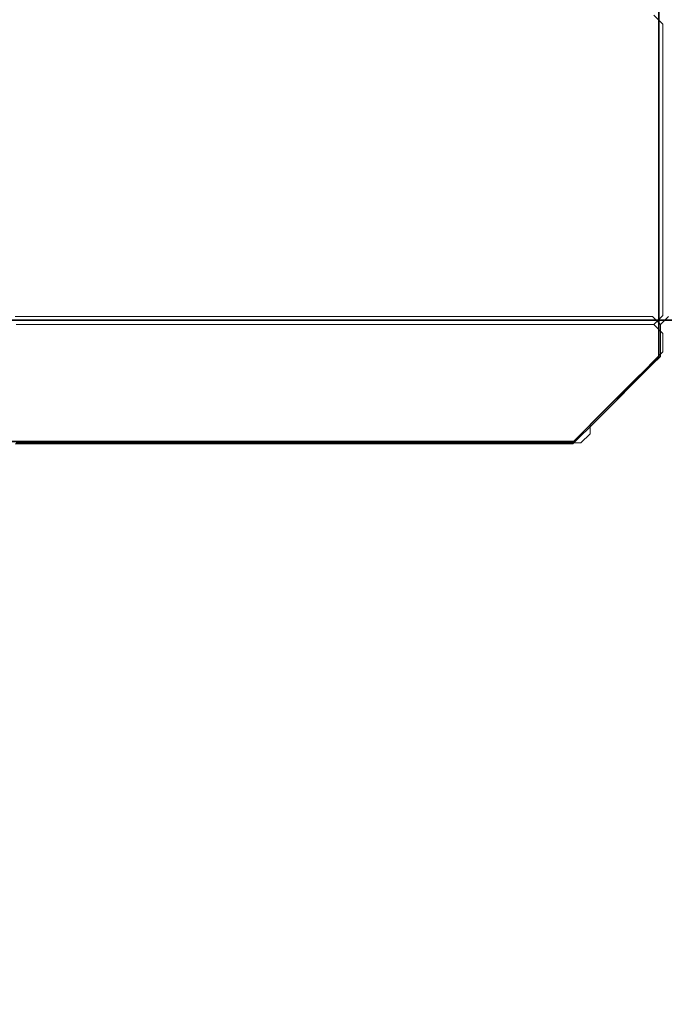
# Model space of a CAD drawing. Extents: x 0 to 420, y 0 to 297.
# Drawn here: x 190 to 191, y 151 to 153 of the extents above; entities that cross this region are included whole.
import ezdxf
from ezdxf.enums import TextEntityAlignment as Align

# ---------------------------------------------------------------- set-up
doc = ezdxf.new("R2010")
doc.units = 0
doc.layers.get('0').update_dxf_attribs({"lineweight": 13})
doc.styles.get("Standard").update_dxf_attribs({"font": 'isocp.shx'})
doc.dimstyles.get("Standard").update_dxf_attribs({"dimtxt": 2.5, "dimasz": 2.5, "dimexe": 1.25, "dimexo": 0.625, "dimtad": 1, "dimcen": 2.5, "dimadec": 0, "dimazin": 0, "dimtfac": 1, "dimtmove": 0, "dimatfit": 0, "dimfxl": 1, "dimarcsym": 0})

# ---------------------------------------------------------------- blocks, each defined once
blk = doc.blocks.new('*D92')
at = {"color": 7, "lineweight": 13, "ltscale": 0.428763}
blk.add_line((184.62193, 153.91293), (184.62193, 136.762399), dxfattribs=at)
at = {"color": 7, "lineweight": 13, "ltscale": 0.069161}
blk.add_line((192.141928, 139.528836), (192.141928, 136.762399), dxfattribs=at)
at = {"color": 7, "lineweight": 13}
blk.add_line((169.572486, 138.762399), (197.141928, 138.762399), dxfattribs=at)
for points in [[(182.690076, 138.24476), (184.62193, 138.762399), (182.690076, 139.280038)], [(194.07378, 139.280038), (192.141928, 138.762399), (194.07378, 138.24476)]]:
    blk.add_lwpolyline(points, dxfattribs=at)
for s, p, p2 in [('18.8', (170.489148, 139.762399), (180.663501, 139.762399)), ('"', (179.746833, 135.262399), (181.58017, 135.262399)), ('0.74', (169.572486, 135.262399), (179.746839, 135.262399))]:
    blk.add_text(s, height=2.5, dxfattribs=at).set_placement(p, p2, align=Align.FIT)
blk = doc.blocks.new('*D103')
at = {"color": 34, "lineweight": 13}
for p, q in [((184.62193, 153.91293), (184.62193, 126.06069)), ((184.62193, 128.06069), (219.021927, 128.06069))]:
    blk.add_line(p, q, dxfattribs=at)
at = {"color": 34, "lineweight": 13, "ltscale": 0.286197}
blk.add_line((219.021927, 137.508566), (219.021927, 126.06069), dxfattribs=at)
at = {"color": 34, "lineweight": 13}
for points in [[(186.553778, 128.578329), (184.62193, 128.06069), (186.553778, 127.543051)], [(217.090076, 127.543051), (219.021927, 128.06069), (217.090076, 128.578329)]]:
    blk.add_lwpolyline(points, dxfattribs=at)
blk.add_text('A', height=2.5, dxfattribs=at).set_placement((203.883265, 130.06069), (206.05185, 130.06069), align=Align.FIT)
blk = doc.blocks.new('*D105')
at = {"color": 7, "lineweight": 13}
for p, q in [((231.421927, 206.132933), (231.421927, 130.331576)), ((184.62193, 153.91293), (184.62193, 118.306869)), ((184.62193, 120.306869), (231.421927, 120.306869))]:
    blk.add_line(p, q, dxfattribs=at)
at = {"color": 7, "lineweight": 13, "ltscale": 0.162256}
blk.add_line((231.421927, 124.797091), (231.421927, 118.306869), dxfattribs=at)
at = {"color": 7, "lineweight": 13}
for points in [[(186.553778, 120.824508), (184.62193, 120.306869), (186.553778, 119.78923)], [(229.490076, 119.78923), (231.421927, 120.306869), (229.490076, 120.824508)]]:
    blk.add_lwpolyline(points, dxfattribs=at)
for s, p, p2 in [('117', (204.269046, 121.306869), (211.774808, 121.306869)), ('"', (212.192438, 116.806869), (214.025771, 116.806869)), ('4.61', (202.018085, 116.806869), (212.192438, 116.806869))]:
    blk.add_text(s, height=2.5, dxfattribs=at).set_placement(p, p2, align=Align.FIT)
blk = doc.blocks.new('BLOCK73')
at = {"color": 7, "lineweight": 35, "ltscale": 0.0725}
blk.add_line((-122.2036, -154.3), (-122.2036, -157.2), dxfattribs=at)
at = {"color": 7, "lineweight": 35, "ltscale": 0.25}
blk.add_line((-130.2036, -157.0732), (-120.2036, -157.0732), dxfattribs=at)
at = {"color": 7, "lineweight": 35, "ltscale": 0.010607}
blk.add_line((-122.5036, -157.5), (-122.2036, -157.2), dxfattribs=at)
at = {"color": 7, "lineweight": 35, "ltscale": 0.2925}
blk.add_line((-122.5036, -157.5), (-134.2036, -157.5), dxfattribs=at)
blk = doc.blocks.new('BLOCK76')
at = {"color": 255, "lineweight": 13, "ltscale": 0.0007}
for p, q in [((-124.466179, -157.060013), (-124.438171, -157.060013)), ((-124.438171, -157.060013), (-124.410172, -157.060013)), ((-124.410172, -157.060013), (-124.382164, -157.060013)), ((-124.382164, -157.060013), (-124.354164, -157.060013)), ((-124.354164, -157.060013), (-124.326157, -157.060013)), ((-124.326157, -157.060013), (-124.298149, -157.060013)), ((-124.298149, -157.060013), (-124.270149, -157.060013)), ((-124.270149, -157.060013), (-124.242142, -157.060013)), ((-124.242142, -157.060013), (-124.214134, -157.060013)), ((-124.214134, -157.060013), (-124.186134, -157.060013)), ((-124.186134, -157.060013), (-124.158127, -157.060013)), ((-124.158127, -157.060013), (-124.130119, -157.060013)), ((-124.130119, -157.060013), (-124.102119, -157.060013)), ((-124.102119, -157.060013), (-124.074112, -157.060013)), ((-124.074112, -157.060013), (-124.046112, -157.060013)), ((-124.046112, -157.060013), (-124.018105, -157.060013)), ((-124.018105, -157.060013), (-123.990097, -157.060013)), ((-123.990097, -157.060013), (-123.962097, -157.060013)), ((-123.962097, -157.060013), (-123.93409, -157.060013)), ((-123.93409, -157.060013), (-123.906082, -157.060013)), ((-123.906082, -157.060013), (-123.878082, -157.060013)), ((-123.878082, -157.060013), (-123.850075, -157.060013)), ((-123.850075, -157.060013), (-123.822075, -157.060013)), ((-123.822075, -157.060013), (-123.794067, -157.060013)), ((-123.794067, -157.060013), (-123.76606, -157.060013)), ((-123.76606, -157.060013), (-123.73806, -157.060013)), ((-123.73806, -157.060013), (-123.710052, -157.060013)), ((-123.710052, -157.060013), (-123.682045, -157.060013)), ((-123.682045, -157.060013), (-123.654045, -157.060013)), ((-123.654045, -157.060013), (-123.626038, -157.060013)), ((-123.626038, -157.060013), (-123.598038, -157.060013)), ((-123.598038, -157.060013), (-123.57003, -157.060013)), ((-123.57003, -157.060013), (-123.542023, -157.060013)), ((-123.542023, -157.060013), (-123.514023, -157.060013)), ((-123.514023, -157.060013), (-123.486015, -157.060013)), ((-123.486015, -157.060013), (-123.458008, -157.060013)), ((-123.458008, -157.060013), (-123.430008, -157.060013)), ((-123.430008, -157.060013), (-123.402, -157.060013)), ((-123.402, -157.060013), (-123.374001, -157.060013)), ((-123.374001, -157.060013), (-123.345993, -157.060013)), ((-123.345993, -157.060013), (-123.317986, -157.060013)), ((-123.317986, -157.060013), (-123.289986, -157.060013)), ((-123.289986, -157.060013), (-123.261978, -157.060013)), ((-123.261978, -157.060013), (-123.233971, -157.060013)), ((-123.233971, -157.060013), (-123.205971, -157.060013)), ((-123.205971, -157.060013), (-123.177963, -157.060013)), ((-123.177963, -157.060013), (-123.149963, -157.060013)), ((-123.149963, -157.060013), (-123.121956, -157.060013)), ((-123.121956, -157.060013), (-123.093948, -157.060013)), ((-123.093948, -157.060013), (-123.065948, -157.060013)), ((-123.065948, -157.060013), (-123.037941, -157.060013)), ((-123.037941, -157.060013), (-123.009933, -157.060013)), ((-123.009933, -157.060013), (-122.981934, -157.060013)), ((-122.981934, -157.060013), (-122.953926, -157.060013)), ((-122.953926, -157.060013), (-122.925919, -157.060013)), ((-122.925919, -157.060013), (-122.897919, -157.060013)), ((-122.897919, -157.060013), (-122.869911, -157.060013)), ((-122.869911, -157.060013), (-122.841911, -157.060013)), ((-122.841911, -157.060013), (-122.813904, -157.060013)), ((-122.813904, -157.060013), (-122.785896, -157.060013)), ((-122.785896, -157.060013), (-122.757896, -157.060013)), ((-122.757896, -157.060013), (-122.729889, -157.060013)), ((-122.729889, -157.060013), (-122.701881, -157.060013)), ((-122.701881, -157.060013), (-122.673882, -157.060013)), ((-122.673882, -157.060013), (-122.645874, -157.060013)), ((-122.645874, -157.060013), (-122.617874, -157.060013)), ((-122.617874, -157.060013), (-122.589867, -157.060013)), ((-122.589867, -157.060013), (-122.561859, -157.060013)), ((-122.561859, -157.060013), (-122.533859, -157.060013)), ((-122.533859, -157.060013), (-122.505852, -157.060013)), ((-122.505852, -157.060013), (-122.477844, -157.060013)), ((-122.477844, -157.060013), (-122.449844, -157.060013)), ((-122.449844, -157.060013), (-122.421837, -157.060013)), ((-122.421837, -157.060013), (-122.393837, -157.060013)), ((-122.393837, -157.060013), (-122.365829, -157.060013)), ((-122.365829, -157.060013), (-122.337822, -157.060013)), ((-122.337822, -157.060013), (-122.309822, -157.060013)), ((-122.309822, -157.060013), (-122.281815, -157.060013)), ((-122.281815, -157.060013), (-122.253807, -157.060013)), ((-122.253807, -157.060013), (-122.225807, -157.060013)), ((-122.1978, -157.088013), (-122.1978, -157.116013)), ((-122.1978, -157.116013), (-122.1978, -157.144012)), ((-122.1978, -157.144012), (-122.1978, -157.172012)), ((-122.1978, -157.172012), (-122.1978, -157.200012)), ((-124.438171, -157.508011), (-124.466179, -157.508011)), ((-124.410172, -157.508011), (-124.438171, -157.508011)), ((-124.382164, -157.508011), (-124.410172, -157.508011)), ((-124.354164, -157.508011), (-124.382164, -157.508011)), ((-124.326157, -157.508011), (-124.354164, -157.508011)), ((-124.298149, -157.508011), (-124.326157, -157.508011)), ((-124.270149, -157.508011), (-124.298149, -157.508011)), ((-124.242142, -157.508011), (-124.270149, -157.508011)), ((-124.214134, -157.508011), (-124.242142, -157.508011)), ((-124.186134, -157.508011), (-124.214134, -157.508011)), ((-124.158127, -157.508011), (-124.186134, -157.508011)), ((-124.130119, -157.508011), (-124.158127, -157.508011)), ((-124.102119, -157.508011), (-124.130119, -157.508011)), ((-124.074112, -157.508011), (-124.102119, -157.508011)), ((-124.046112, -157.508011), (-124.074112, -157.508011)), ((-124.018105, -157.508011), (-124.046112, -157.508011)), ((-123.990097, -157.508011), (-124.018105, -157.508011)), ((-123.962097, -157.508011), (-123.990097, -157.508011)), ((-123.93409, -157.508011), (-123.962097, -157.508011)), ((-123.906082, -157.508011), (-123.93409, -157.508011)), ((-123.878082, -157.508011), (-123.906082, -157.508011)), ((-123.850075, -157.508011), (-123.878082, -157.508011)), ((-123.822075, -157.508011), (-123.850075, -157.508011)), ((-123.794067, -157.508011), (-123.822075, -157.508011)), ((-123.76606, -157.508011), (-123.794067, -157.508011)), ((-123.73806, -157.508011), (-123.76606, -157.508011)), ((-123.710052, -157.508011), (-123.73806, -157.508011)), ((-123.682045, -157.508011), (-123.710052, -157.508011)), ((-123.654045, -157.508011), (-123.682045, -157.508011)), ((-123.626038, -157.508011), (-123.654045, -157.508011)), ((-123.598038, -157.508011), (-123.626038, -157.508011)), ((-123.57003, -157.508011), (-123.598038, -157.508011)), ((-123.542023, -157.508011), (-123.57003, -157.508011)), ((-123.514023, -157.508011), (-123.542023, -157.508011)), ((-123.486015, -157.508011), (-123.514023, -157.508011)), ((-123.458008, -157.508011), (-123.486015, -157.508011)), ((-123.430008, -157.508011), (-123.458008, -157.508011)), ((-123.402, -157.508011), (-123.430008, -157.508011)), ((-123.374001, -157.508011), (-123.402, -157.508011)), ((-123.345993, -157.508011), (-123.374001, -157.508011)), ((-123.317986, -157.508011), (-123.345993, -157.508011)), ((-123.289986, -157.508011), (-123.317986, -157.508011)), ((-123.261978, -157.508011), (-123.289986, -157.508011)), ((-123.233971, -157.508011), (-123.261978, -157.508011)), ((-123.205971, -157.508011), (-123.233971, -157.508011)), ((-123.177963, -157.508011), (-123.205971, -157.508011)), ((-123.149963, -157.508011), (-123.177963, -157.508011)), ((-123.121956, -157.508011), (-123.149963, -157.508011)), ((-123.093948, -157.508011), (-123.121956, -157.508011)), ((-123.065948, -157.508011), (-123.093948, -157.508011)), ((-123.037941, -157.508011), (-123.065948, -157.508011)), ((-123.009933, -157.508011), (-123.037941, -157.508011)), ((-122.981934, -157.508011), (-123.009933, -157.508011)), ((-122.953926, -157.508011), (-122.981934, -157.508011)), ((-122.925919, -157.508011), (-122.953926, -157.508011)), ((-122.897919, -157.508011), (-122.925919, -157.508011)), ((-122.869911, -157.508011), (-122.897919, -157.508011)), ((-122.841911, -157.508011), (-122.869911, -157.508011)), ((-122.813904, -157.508011), (-122.841911, -157.508011)), ((-122.785896, -157.508011), (-122.813904, -157.508011)), ((-122.757896, -157.508011), (-122.785896, -157.508011)), ((-122.729889, -157.508011), (-122.757896, -157.508011)), ((-122.701881, -157.508011), (-122.729889, -157.508011)), ((-122.673882, -157.508011), (-122.701881, -157.508011)), ((-122.645874, -157.508011), (-122.673882, -157.508011)), ((-122.617874, -157.508011), (-122.645874, -157.508011)), ((-122.589867, -157.508011), (-122.617874, -157.508011)), ((-122.561859, -157.508011), (-122.589867, -157.508011)), ((-122.533859, -157.508011), (-122.561859, -157.508011)), ((-122.505852, -157.508011), (-122.533859, -157.508011))]:
    blk.add_line(p, q, dxfattribs=at)
at = {"color": 255, "lineweight": 13, "ltscale": 0.00099}
for p, q in [((-122.225807, -157.060013), (-122.1978, -157.088013)), ((-122.1978, -157.200012), (-122.225807, -157.228012)), ((-122.225807, -157.228012), (-122.253807, -157.256012)), ((-122.281815, -157.284012), (-122.309822, -157.312012)), ((-122.253807, -157.256012), (-122.281815, -157.284012)), ((-122.309822, -157.312012), (-122.337822, -157.340012)), ((-122.337822, -157.340012), (-122.365829, -157.368011)), ((-122.365829, -157.368011), (-122.393837, -157.396011)), ((-122.421837, -157.424011), (-122.449844, -157.452011)), ((-122.393837, -157.396011), (-122.421837, -157.424011)), ((-122.449844, -157.452011), (-122.477844, -157.480011)), ((-122.477844, -157.480011), (-122.505852, -157.508011))]:
    blk.add_line(p, q, dxfattribs=at)
blk = doc.blocks.new('BLOCK78')
at = {"color": 255, "lineweight": 13, "ltscale": 0.00099}
for p, q in [((-122.1978, -157.088013), (-122.1698, -157.060013)), ((-122.225807, -157.228012), (-122.1978, -157.200012)), ((-122.253807, -157.256012), (-122.225807, -157.228012)), ((-122.309822, -157.312012), (-122.281815, -157.284012)), ((-122.281815, -157.284012), (-122.253807, -157.256012)), ((-122.337822, -157.340012), (-122.309822, -157.312012)), ((-122.365829, -157.368011), (-122.337822, -157.340012)), ((-122.393837, -157.396011), (-122.365829, -157.368011)), ((-122.449844, -157.452011), (-122.421837, -157.424011)), ((-122.421837, -157.424011), (-122.393837, -157.396011)), ((-122.477844, -157.480011), (-122.449844, -157.452011)), ((-122.505852, -157.508011), (-122.477844, -157.480011))]:
    blk.add_line(p, q, dxfattribs=at)
at = {"color": 255, "lineweight": 13, "ltscale": 0.0007}
for p, q in [((-122.1978, -157.116013), (-122.1978, -157.088013)), ((-122.1978, -157.144012), (-122.1978, -157.116013)), ((-122.1978, -157.172012), (-122.1978, -157.144012)), ((-122.1978, -157.200012), (-122.1978, -157.172012)), ((-124.466179, -157.508011), (-124.438171, -157.508011)), ((-124.438171, -157.508011), (-124.410172, -157.508011)), ((-124.410172, -157.508011), (-124.382164, -157.508011)), ((-124.382164, -157.508011), (-124.354164, -157.508011)), ((-124.354164, -157.508011), (-124.326157, -157.508011)), ((-124.326157, -157.508011), (-124.298149, -157.508011)), ((-124.298149, -157.508011), (-124.270149, -157.508011)), ((-124.270149, -157.508011), (-124.242142, -157.508011)), ((-124.242142, -157.508011), (-124.214134, -157.508011)), ((-124.214134, -157.508011), (-124.186134, -157.508011)), ((-124.186134, -157.508011), (-124.158127, -157.508011)), ((-124.158127, -157.508011), (-124.130119, -157.508011)), ((-124.130119, -157.508011), (-124.102119, -157.508011)), ((-124.102119, -157.508011), (-124.074112, -157.508011)), ((-124.074112, -157.508011), (-124.046112, -157.508011)), ((-124.046112, -157.508011), (-124.018105, -157.508011)), ((-124.018105, -157.508011), (-123.990097, -157.508011)), ((-123.990097, -157.508011), (-123.962097, -157.508011)), ((-123.962097, -157.508011), (-123.93409, -157.508011)), ((-123.93409, -157.508011), (-123.906082, -157.508011)), ((-123.906082, -157.508011), (-123.878082, -157.508011)), ((-123.878082, -157.508011), (-123.850075, -157.508011)), ((-123.850075, -157.508011), (-123.822075, -157.508011)), ((-123.822075, -157.508011), (-123.794067, -157.508011)), ((-123.794067, -157.508011), (-123.76606, -157.508011)), ((-123.76606, -157.508011), (-123.73806, -157.508011)), ((-123.73806, -157.508011), (-123.710052, -157.508011)), ((-123.710052, -157.508011), (-123.682045, -157.508011)), ((-123.682045, -157.508011), (-123.654045, -157.508011)), ((-123.654045, -157.508011), (-123.626038, -157.508011)), ((-123.626038, -157.508011), (-123.598038, -157.508011)), ((-123.598038, -157.508011), (-123.57003, -157.508011)), ((-123.57003, -157.508011), (-123.542023, -157.508011)), ((-123.542023, -157.508011), (-123.514023, -157.508011)), ((-123.514023, -157.508011), (-123.486015, -157.508011)), ((-123.486015, -157.508011), (-123.458008, -157.508011)), ((-123.458008, -157.508011), (-123.430008, -157.508011)), ((-123.430008, -157.508011), (-123.402, -157.508011)), ((-123.402, -157.508011), (-123.374001, -157.508011)), ((-123.374001, -157.508011), (-123.345993, -157.508011)), ((-123.345993, -157.508011), (-123.317986, -157.508011)), ((-123.317986, -157.508011), (-123.289986, -157.508011)), ((-123.289986, -157.508011), (-123.261978, -157.508011)), ((-123.261978, -157.508011), (-123.233971, -157.508011)), ((-123.233971, -157.508011), (-123.205971, -157.508011)), ((-123.205971, -157.508011), (-123.177963, -157.508011)), ((-123.177963, -157.508011), (-123.149963, -157.508011)), ((-123.149963, -157.508011), (-123.121956, -157.508011)), ((-123.121956, -157.508011), (-123.093948, -157.508011)), ((-123.093948, -157.508011), (-123.065948, -157.508011)), ((-123.065948, -157.508011), (-123.037941, -157.508011)), ((-123.037941, -157.508011), (-123.009933, -157.508011)), ((-123.009933, -157.508011), (-122.981934, -157.508011)), ((-122.981934, -157.508011), (-122.953926, -157.508011)), ((-122.953926, -157.508011), (-122.925919, -157.508011)), ((-122.925919, -157.508011), (-122.897919, -157.508011)), ((-122.897919, -157.508011), (-122.869911, -157.508011)), ((-122.869911, -157.508011), (-122.841911, -157.508011)), ((-122.841911, -157.508011), (-122.813904, -157.508011)), ((-122.813904, -157.508011), (-122.785896, -157.508011)), ((-122.785896, -157.508011), (-122.757896, -157.508011)), ((-122.757896, -157.508011), (-122.729889, -157.508011)), ((-122.729889, -157.508011), (-122.701881, -157.508011)), ((-122.701881, -157.508011), (-122.673882, -157.508011)), ((-122.673882, -157.508011), (-122.645874, -157.508011)), ((-122.645874, -157.508011), (-122.617874, -157.508011)), ((-122.617874, -157.508011), (-122.589867, -157.508011)), ((-122.589867, -157.508011), (-122.561859, -157.508011)), ((-122.561859, -157.508011), (-122.533859, -157.508011)), ((-122.533859, -157.508011), (-122.505852, -157.508011))]:
    blk.add_line(p, q, dxfattribs=at)
blk = doc.blocks.new('BLOCK90')
at = {"color": 255, "lineweight": 13, "ltscale": 0.000801}
for p, q in [((-124.463295, -157.088013), (-124.431267, -157.088013)), ((-124.431267, -157.088013), (-124.399239, -157.088013)), ((-124.399239, -157.088013), (-124.36721, -157.088013)), ((-124.36721, -157.088013), (-124.335182, -157.088013)), ((-124.335182, -157.088013), (-124.303154, -157.088013)), ((-124.303154, -157.088013), (-124.271126, -157.088013)), ((-124.271126, -157.088013), (-124.239098, -157.088013)), ((-124.239098, -157.088013), (-124.207069, -157.088013)), ((-124.207069, -157.088013), (-124.175041, -157.088013)), ((-124.175041, -157.088013), (-124.143021, -157.088013)), ((-124.143021, -157.088013), (-124.110992, -157.088013)), ((-124.110992, -157.088013), (-124.078964, -157.088013)), ((-124.078964, -157.088013), (-124.046936, -157.088013)), ((-124.046936, -157.088013), (-124.014908, -157.088013)), ((-124.014908, -157.088013), (-123.98288, -157.088013)), ((-123.98288, -157.088013), (-123.950851, -157.088013)), ((-123.950851, -157.088013), (-123.918823, -157.088013)), ((-123.918823, -157.088013), (-123.886795, -157.088013)), ((-123.886795, -157.088013), (-123.854767, -157.088013)), ((-123.854767, -157.088013), (-123.822739, -157.088013)), ((-123.822739, -157.088013), (-123.790718, -157.088013)), ((-123.790718, -157.088013), (-123.75869, -157.088013)), ((-123.75869, -157.088013), (-123.726662, -157.088013)), ((-123.726662, -157.088013), (-123.694633, -157.088013)), ((-123.694633, -157.088013), (-123.662605, -157.088013)), ((-123.662605, -157.088013), (-123.630577, -157.088013)), ((-123.630577, -157.088013), (-123.598549, -157.088013)), ((-123.598549, -157.088013), (-123.566521, -157.088013)), ((-123.566521, -157.088013), (-123.534492, -157.088013)), ((-123.534492, -157.088013), (-123.502464, -157.088013)), ((-123.502464, -157.088013), (-123.470436, -157.088013)), ((-123.470436, -157.088013), (-123.438416, -157.088013)), ((-123.438416, -157.088013), (-123.406387, -157.088013)), ((-123.406387, -157.088013), (-123.374359, -157.088013)), ((-123.374359, -157.088013), (-123.342331, -157.088013)), ((-123.342331, -157.088013), (-123.310303, -157.088013)), ((-123.310303, -157.088013), (-123.278275, -157.088013)), ((-123.278275, -157.088013), (-123.246246, -157.088013)), ((-123.246246, -157.088013), (-123.214218, -157.088013)), ((-123.214218, -157.088013), (-123.18219, -157.088013)), ((-123.18219, -157.088013), (-123.150162, -157.088013)), ((-123.150162, -157.088013), (-123.118134, -157.088013)), ((-123.118134, -157.088013), (-123.086113, -157.088013)), ((-123.086113, -157.088013), (-123.054085, -157.088013)), ((-123.054085, -157.088013), (-123.022057, -157.088013)), ((-123.022057, -157.088013), (-122.990028, -157.088013)), ((-122.990028, -157.088013), (-122.958, -157.088013)), ((-122.958, -157.088013), (-122.925972, -157.088013)), ((-122.925972, -157.088013), (-122.893944, -157.088013)), ((-122.893944, -157.088013), (-122.861916, -157.088013)), ((-122.861916, -157.088013), (-122.829887, -157.088013)), ((-122.829887, -157.088013), (-122.797859, -157.088013)), ((-122.797859, -157.088013), (-122.765831, -157.088013)), ((-122.765831, -157.088013), (-122.73381, -157.088013)), ((-122.73381, -157.088013), (-122.701782, -157.088013)), ((-122.701782, -157.088013), (-122.669754, -157.088013)), ((-122.669754, -157.088013), (-122.637726, -157.088013)), ((-122.637726, -157.088013), (-122.605698, -157.088013)), ((-122.605698, -157.088013), (-122.573669, -157.088013)), ((-122.573669, -157.088013), (-122.541641, -157.088013)), ((-122.541641, -157.088013), (-122.509613, -157.088013)), ((-122.509613, -157.088013), (-122.477585, -157.088013)), ((-122.477585, -157.088013), (-122.445557, -157.088013)), ((-122.445557, -157.088013), (-122.413536, -157.088013)), ((-122.413536, -157.088013), (-122.381508, -157.088013)), ((-122.381508, -157.088013), (-122.34948, -157.088013)), ((-122.34948, -157.088013), (-122.317451, -157.088013)), ((-122.317451, -157.088013), (-122.285423, -157.088013)), ((-122.285423, -157.088013), (-122.253395, -157.088013)), ((-122.253395, -157.088013), (-122.221367, -157.088013)), ((-124.431267, -157.504013), (-124.463295, -157.504013)), ((-124.399239, -157.504013), (-124.431267, -157.504013)), ((-124.36721, -157.504013), (-124.399239, -157.504013)), ((-124.335182, -157.504013), (-124.36721, -157.504013)), ((-124.303154, -157.504013), (-124.335182, -157.504013)), ((-124.271126, -157.504013), (-124.303154, -157.504013)), ((-124.239098, -157.504013), (-124.271126, -157.504013)), ((-124.207069, -157.504013), (-124.239098, -157.504013)), ((-124.175041, -157.504013), (-124.207069, -157.504013)), ((-124.143021, -157.504013), (-124.175041, -157.504013)), ((-124.110992, -157.504013), (-124.143021, -157.504013)), ((-124.078964, -157.504013), (-124.110992, -157.504013)), ((-124.046936, -157.504013), (-124.078964, -157.504013)), ((-124.014908, -157.504013), (-124.046936, -157.504013)), ((-123.98288, -157.504013), (-124.014908, -157.504013)), ((-123.950851, -157.504013), (-123.98288, -157.504013)), ((-123.918823, -157.504013), (-123.950851, -157.504013)), ((-123.886795, -157.504013), (-123.918823, -157.504013)), ((-123.854767, -157.504013), (-123.886795, -157.504013)), ((-123.822739, -157.504013), (-123.854767, -157.504013)), ((-123.790718, -157.504013), (-123.822739, -157.504013)), ((-123.75869, -157.504013), (-123.790718, -157.504013)), ((-123.726662, -157.504013), (-123.75869, -157.504013)), ((-123.694633, -157.504013), (-123.726662, -157.504013)), ((-123.662605, -157.504013), (-123.694633, -157.504013)), ((-123.630577, -157.504013), (-123.662605, -157.504013)), ((-123.598549, -157.504013), (-123.630577, -157.504013)), ((-123.566521, -157.504013), (-123.598549, -157.504013)), ((-123.534492, -157.504013), (-123.566521, -157.504013)), ((-123.502464, -157.504013), (-123.534492, -157.504013)), ((-123.470436, -157.504013), (-123.502464, -157.504013)), ((-123.438416, -157.504013), (-123.470436, -157.504013)), ((-123.406387, -157.504013), (-123.438416, -157.504013)), ((-123.374359, -157.504013), (-123.406387, -157.504013)), ((-123.342331, -157.504013), (-123.374359, -157.504013)), ((-123.310303, -157.504013), (-123.342331, -157.504013)), ((-123.278275, -157.504013), (-123.310303, -157.504013)), ((-123.246246, -157.504013), (-123.278275, -157.504013)), ((-123.214218, -157.504013), (-123.246246, -157.504013)), ((-123.18219, -157.504013), (-123.214218, -157.504013)), ((-123.150162, -157.504013), (-123.18219, -157.504013)), ((-123.118134, -157.504013), (-123.150162, -157.504013)), ((-123.086113, -157.504013), (-123.118134, -157.504013)), ((-123.054085, -157.504013), (-123.086113, -157.504013)), ((-123.022057, -157.504013), (-123.054085, -157.504013)), ((-122.990028, -157.504013), (-123.022057, -157.504013)), ((-122.958, -157.504013), (-122.990028, -157.504013)), ((-122.925972, -157.504013), (-122.958, -157.504013)), ((-122.893944, -157.504013), (-122.925972, -157.504013)), ((-122.861916, -157.504013), (-122.893944, -157.504013)), ((-122.829887, -157.504013), (-122.861916, -157.504013)), ((-122.797859, -157.504013), (-122.829887, -157.504013)), ((-122.765831, -157.504013), (-122.797859, -157.504013)), ((-122.73381, -157.504013), (-122.765831, -157.504013)), ((-122.701782, -157.504013), (-122.73381, -157.504013)), ((-122.669754, -157.504013), (-122.701782, -157.504013)), ((-122.637726, -157.504013), (-122.669754, -157.504013)), ((-122.605698, -157.504013), (-122.637726, -157.504013)), ((-122.573669, -157.504013), (-122.605698, -157.504013)), ((-122.541641, -157.504013), (-122.573669, -157.504013)), ((-122.509613, -157.504013), (-122.541641, -157.504013)), ((-122.477585, -157.504013), (-122.509613, -157.504013))]:
    blk.add_line(p, q, dxfattribs=at)
at = {"color": 255, "lineweight": 13, "ltscale": 0.001132}
for p, q in [((-122.221367, -157.088013), (-122.189339, -157.12001)), ((-122.189339, -157.184006), (-122.221367, -157.216003)), ((-122.221367, -157.216003), (-122.253395, -157.248001)), ((-122.253395, -157.248001), (-122.285423, -157.280014)), ((-122.285423, -157.280014), (-122.317451, -157.312012)), ((-122.317451, -157.312012), (-122.34948, -157.344009)), ((-122.34948, -157.344009), (-122.381508, -157.376007)), ((-122.381508, -157.376007), (-122.413536, -157.408005)), ((-122.413536, -157.408005), (-122.445557, -157.440002)), ((-122.445557, -157.472015), (-122.477585, -157.504013))]:
    blk.add_line(p, q, dxfattribs=at)
at = {"color": 255, "lineweight": 13, "ltscale": 0.0008}
for p, q in [((-122.189339, -157.12001), (-122.189339, -157.152008)), ((-122.189339, -157.152008), (-122.189339, -157.184006)), ((-122.445557, -157.440002), (-122.445557, -157.472015))]:
    blk.add_line(p, q, dxfattribs=at)
blk = doc.blocks.new('BLOCK92')
at = {"color": 255, "lineweight": 13, "ltscale": 0.001132}
for p, q in [((-122.221367, -156.000015), (-122.189339, -156.032013)), ((-122.189339, -157.056015), (-122.221367, -157.088013))]:
    blk.add_line(p, q, dxfattribs=at)
at = {"color": 255, "lineweight": 13, "ltscale": 0.0008}
for p, q in [((-122.189339, -156.032013), (-122.189339, -156.064011)), ((-122.189339, -156.064011), (-122.189339, -156.096008)), ((-122.189339, -156.096008), (-122.189339, -156.128006)), ((-122.189339, -156.128006), (-122.189339, -156.160004)), ((-122.189339, -156.160004), (-122.189339, -156.192001)), ((-122.189339, -156.192001), (-122.189339, -156.224014)), ((-122.189339, -156.224014), (-122.189339, -156.256012)), ((-122.189339, -156.256012), (-122.189339, -156.28801)), ((-122.189339, -156.28801), (-122.189339, -156.320007)), ((-122.189339, -156.320007), (-122.189339, -156.352005)), ((-122.189339, -156.352005), (-122.189339, -156.384003)), ((-122.189339, -156.384003), (-122.189339, -156.416)), ((-122.189339, -156.416), (-122.189339, -156.448013)), ((-122.189339, -156.448013), (-122.189339, -156.480011)), ((-122.189339, -156.480011), (-122.189339, -156.512009)), ((-122.189339, -156.512009), (-122.189339, -156.544006)), ((-122.189339, -156.544006), (-122.189339, -156.576004)), ((-122.189339, -156.576004), (-122.189339, -156.608002)), ((-122.189339, -156.608002), (-122.189339, -156.640015)), ((-122.189339, -156.640015), (-122.189339, -156.672012)), ((-122.189339, -156.672012), (-122.189339, -156.70401)), ((-122.189339, -156.70401), (-122.189339, -156.736008)), ((-122.189339, -156.736008), (-122.189339, -156.768005)), ((-122.189339, -156.768005), (-122.189339, -156.800003)), ((-122.189339, -156.800003), (-122.189339, -156.832001)), ((-122.189339, -156.832001), (-122.189339, -156.864014)), ((-122.189339, -156.864014), (-122.189339, -156.896011)), ((-122.189339, -156.896011), (-122.189339, -156.928009)), ((-122.189339, -156.928009), (-122.189339, -156.960007)), ((-122.189339, -156.960007), (-122.189339, -156.992004)), ((-122.189339, -156.992004), (-122.189339, -157.024002)), ((-122.189339, -157.024002), (-122.189339, -157.056015))]:
    blk.add_line(p, q, dxfattribs=at)
at = {"color": 255, "lineweight": 13, "ltscale": 0.000801}
for p, q in [((-124.431267, -157.088013), (-124.463295, -157.088013)), ((-124.399239, -157.088013), (-124.431267, -157.088013)), ((-124.36721, -157.088013), (-124.399239, -157.088013)), ((-124.335182, -157.088013), (-124.36721, -157.088013)), ((-124.303154, -157.088013), (-124.335182, -157.088013)), ((-124.271126, -157.088013), (-124.303154, -157.088013)), ((-124.239098, -157.088013), (-124.271126, -157.088013)), ((-124.207069, -157.088013), (-124.239098, -157.088013)), ((-124.175041, -157.088013), (-124.207069, -157.088013)), ((-124.143021, -157.088013), (-124.175041, -157.088013)), ((-124.110992, -157.088013), (-124.143021, -157.088013)), ((-124.078964, -157.088013), (-124.110992, -157.088013)), ((-124.046936, -157.088013), (-124.078964, -157.088013)), ((-124.014908, -157.088013), (-124.046936, -157.088013)), ((-123.98288, -157.088013), (-124.014908, -157.088013)), ((-123.950851, -157.088013), (-123.98288, -157.088013)), ((-123.918823, -157.088013), (-123.950851, -157.088013)), ((-123.886795, -157.088013), (-123.918823, -157.088013)), ((-123.854767, -157.088013), (-123.886795, -157.088013)), ((-123.822739, -157.088013), (-123.854767, -157.088013)), ((-123.790718, -157.088013), (-123.822739, -157.088013)), ((-123.75869, -157.088013), (-123.790718, -157.088013)), ((-123.726662, -157.088013), (-123.75869, -157.088013)), ((-123.694633, -157.088013), (-123.726662, -157.088013)), ((-123.662605, -157.088013), (-123.694633, -157.088013)), ((-123.630577, -157.088013), (-123.662605, -157.088013)), ((-123.598549, -157.088013), (-123.630577, -157.088013)), ((-123.566521, -157.088013), (-123.598549, -157.088013)), ((-123.534492, -157.088013), (-123.566521, -157.088013)), ((-123.502464, -157.088013), (-123.534492, -157.088013)), ((-123.470436, -157.088013), (-123.502464, -157.088013)), ((-123.438416, -157.088013), (-123.470436, -157.088013)), ((-123.406387, -157.088013), (-123.438416, -157.088013)), ((-123.374359, -157.088013), (-123.406387, -157.088013)), ((-123.342331, -157.088013), (-123.374359, -157.088013)), ((-123.310303, -157.088013), (-123.342331, -157.088013)), ((-123.278275, -157.088013), (-123.310303, -157.088013)), ((-123.246246, -157.088013), (-123.278275, -157.088013)), ((-123.214218, -157.088013), (-123.246246, -157.088013)), ((-123.18219, -157.088013), (-123.214218, -157.088013)), ((-123.150162, -157.088013), (-123.18219, -157.088013)), ((-123.118134, -157.088013), (-123.150162, -157.088013)), ((-123.086113, -157.088013), (-123.118134, -157.088013)), ((-123.054085, -157.088013), (-123.086113, -157.088013)), ((-123.022057, -157.088013), (-123.054085, -157.088013)), ((-122.990028, -157.088013), (-123.022057, -157.088013)), ((-122.958, -157.088013), (-122.990028, -157.088013)), ((-122.925972, -157.088013), (-122.958, -157.088013)), ((-122.893944, -157.088013), (-122.925972, -157.088013)), ((-122.861916, -157.088013), (-122.893944, -157.088013)), ((-122.829887, -157.088013), (-122.861916, -157.088013)), ((-122.797859, -157.088013), (-122.829887, -157.088013)), ((-122.765831, -157.088013), (-122.797859, -157.088013)), ((-122.73381, -157.088013), (-122.765831, -157.088013)), ((-122.701782, -157.088013), (-122.73381, -157.088013)), ((-122.669754, -157.088013), (-122.701782, -157.088013)), ((-122.637726, -157.088013), (-122.669754, -157.088013)), ((-122.605698, -157.088013), (-122.637726, -157.088013)), ((-122.573669, -157.088013), (-122.605698, -157.088013)), ((-122.541641, -157.088013), (-122.573669, -157.088013)), ((-122.509613, -157.088013), (-122.541641, -157.088013)), ((-122.477585, -157.088013), (-122.509613, -157.088013)), ((-122.445557, -157.088013), (-122.477585, -157.088013)), ((-122.413536, -157.088013), (-122.445557, -157.088013)), ((-122.381508, -157.088013), (-122.413536, -157.088013)), ((-122.34948, -157.088013), (-122.381508, -157.088013)), ((-122.317451, -157.088013), (-122.34948, -157.088013)), ((-122.285423, -157.088013), (-122.317451, -157.088013)), ((-122.253395, -157.088013), (-122.285423, -157.088013)), ((-122.221367, -157.088013), (-122.253395, -157.088013))]:
    blk.add_line(p, q, dxfattribs=at)

msp = doc.modelspace()

# ---------------------------------------------------------------- block references
at = {"lineweight": 0, "xscale": 0.4, "yscale": 0.4, "zscale": 0.4}
for name in ['BLOCK73', 'BLOCK92', 'BLOCK78', 'BLOCK76', 'BLOCK90']:
    msp.add_blockref(name, (239.5034, 215.1129), dxfattribs=at)

# ---------------------------------------------------------------- dimensions: what is measured, and where the dimension line sits
at = {"color": 0, "lineweight": 0}
for base, p1, picture, middle in [((184.6219, 120.3069), (231.4219, 208.1329), '*D105', (208.0219, 120.3069)), ((184.6219, 138.7624), (192.1419, 141.5288), '*D92', (175.5763, 138.7624))]:
    dim = msp.add_linear_dim(base=base, p1=p1, p2=(184.6219, 155.9129), angle=179.999, dimstyle='STANDARD', override={"dimlfac": 2.5}, dxfattribs=at)
    dim.commit()
    dim.dimension.update_dxf_attribs({"geometry": picture, "text_midpoint": middle, "dimtype": 160, "oblique_angle": 89.9995})
dim = msp.add_linear_dim(base=(184.6219, 128.0607), p1=(219.0219, 139.5086), p2=(184.6219, 155.9129), angle=179.999, text='A', dimstyle='STANDARD', override={"dimlfac": 2.5}, dxfattribs=at)
dim.commit()
dim.dimension.update_dxf_attribs({"geometry": '*D103', "text_midpoint": (204.9676, 128.0607), "dimtype": 160, "oblique_angle": 89.9995})

doc.saveas('drawing.dxf')
